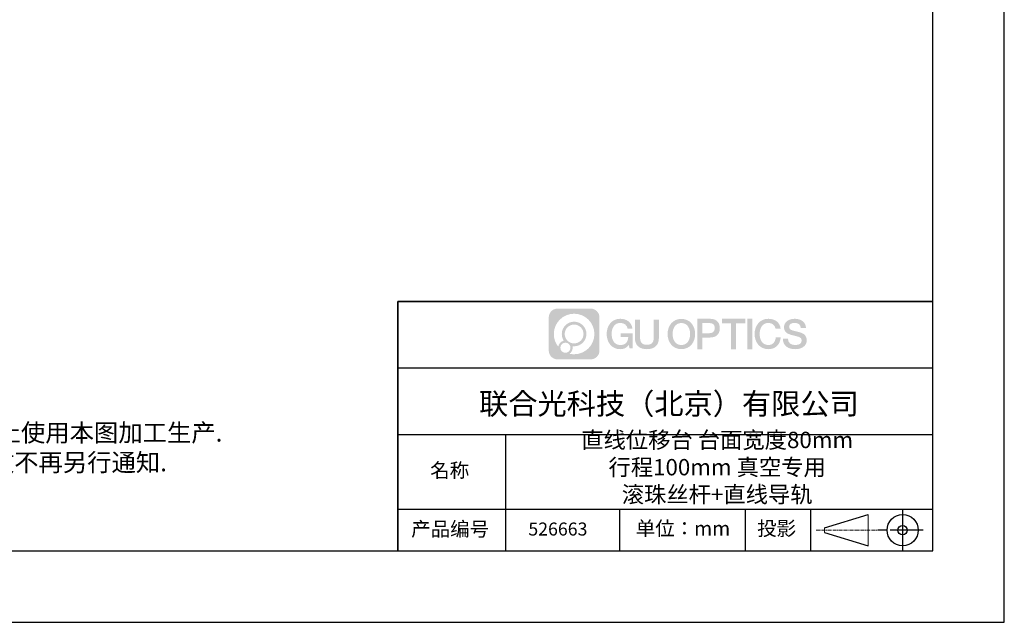
# Model space of a CAD drawing. Units: millimetres. Extents: x -2 to 384, y 0 to 273.
# Drawn here: x 205 to 384, y 0 to 110 of the extents above; entities that cross this region are included whole.
import ezdxf

# ---------------------------------------------------------------- set-up
doc = ezdxf.new("R2010")
doc.units = ezdxf.units.MM
doc.linetypes.add('AM_ISO08W050x2', pattern=[9, 6, -0.75, 1.5, -0.75])
doc.linetypes.add('CENTER', pattern=[10.16, 6.35, -1.27, 1.27, -1.27])
for name, color, linetype in [('1轮廓实线层', 7, 'Continuous'), ('6文字层', 3, 'Continuous'), ('细实线层', 7, 'Continuous')]:
    doc.layers.add(name, color=color, linetype=linetype)
for name, color, linetype, lineweight in [('3中心线层', 1, 'CENTER', 9), ('7标注层', 4, 'Continuous', 5), ('粗实线层', 7, 'Continuous', 25)]:
    doc.layers.add(name, color=color, linetype=linetype, lineweight=lineweight)
doc.styles.add('标准', font='txt', dxfattribs={"height": 9.59})

# ---------------------------------------------------------------- blocks, each defined once
blk = doc.blocks.new('*X11')
at = {"layer": '粗实线层'}
for p, q in [((138.5, -95), (138.5, 95)), ((-138.5, -95), (138.5, -95))]:
    blk.add_line(p, q, dxfattribs=at)
at = {"layer": '细实线层'}
for p, q in [((148.5, -105), (148.5, 105)), ((-148.5, -105), (148.5, -105))]:
    blk.add_line(p, q, dxfattribs=at)

msp = doc.modelspace()

# ---------------------------------------------------------------- hatches: boundary and pattern name
at = {"layer": '3中心线层'}
h = msp.add_hatch(color=0, dxfattribs=at)
h.dxf.hatch_style = 1
edge = h.paths.add_edge_path()
edge.add_spline(control_points=[(310.6682, 55.4489), (310.6682, 56.3233), (309.9594, 57.0322), (309.085, 57.0322)], knot_values=[7, 7, 7, 7, 8, 8, 8, 8], degree=3, periodic=0)
edge.add_spline(control_points=[(309.085, 57.0322), (309.085, 57.0322), (303.0158, 57.0322), (303.0158, 57.0322)], knot_values=[0, 0, 0, 0, 1, 1, 1, 1], degree=3, periodic=0)
edge.add_spline(control_points=[(303.0158, 57.0322), (302.1414, 57.0322), (301.4325, 56.3233), (301.4325, 55.4489), (301.4325, 55.4489), (301.4325, 49.3798), (301.4325, 49.3798)], knot_values=[1, 1, 1, 1, 2, 2, 2, 3, 3, 3, 3], degree=3, periodic=0)
edge.add_spline(control_points=[(301.4325, 49.3798), (301.4325, 48.5054), (302.1414, 47.7965), (303.0158, 47.7965), (303.0158, 47.7965), (309.085, 47.7965), (309.085, 47.7965)], knot_values=[3, 3, 3, 3, 4, 4, 4, 5, 5, 5, 5], degree=3, periodic=0)
edge.add_spline(control_points=[(309.085, 47.7965), (309.9594, 47.7965), (310.6682, 48.5054), (310.6682, 49.3798), (310.6682, 49.3798), (310.6682, 55.4489), (310.6682, 55.4489)], knot_values=[5, 5, 5, 5, 6, 6, 6, 7, 7, 7, 7], degree=3, periodic=0)
edge = h.paths.add_edge_path(flags=16)
edge.add_spline(control_points=[(302.3561, 52.4144), (302.3561, 54.4546), (304.0101, 56.1086), (306.0504, 56.1086)], knot_values=[10, 10, 10, 10, 11, 11, 11, 11], degree=3, periodic=0)
edge.add_spline(control_points=[(306.0504, 56.1086), (308.0907, 56.1086), (309.7446, 54.4546), (309.7446, 52.4144)], knot_values=[11, 11, 11, 11, 12, 12, 12, 12], degree=3, periodic=0)
edge.add_spline(control_points=[(309.7446, 52.4144), (309.7446, 50.3741), (308.0907, 48.7201), (306.0504, 48.7201)], knot_values=[12, 12, 12, 12, 13, 13, 13, 13], degree=3, periodic=0)
edge.add_spline(control_points=[(306.0504, 48.7201), (305.7613, 48.7201), (305.4804, 48.7545), (305.2106, 48.8176)], knot_values=[0, 0, 0, 0, 1, 1, 1, 1], degree=3, periodic=0)
edge.add_spline(control_points=[(305.2106, 48.8176), (305.5582, 49.0552), (305.7865, 49.4546), (305.7865, 49.9075)], knot_values=[1, 1, 1, 1, 2, 2, 2, 2], degree=3, periodic=0)
edge.add_spline(control_points=[(305.7865, 49.9075), (305.7865, 50.005), (305.7756, 50.1), (305.7555, 50.1914)], knot_values=[2, 2, 2, 2, 3, 3, 3, 3], degree=3, periodic=0)
edge.add_spline(control_points=[(305.7555, 50.1914), (305.8521, 50.1787), (305.9504, 50.1714), (306.0504, 50.1714)], knot_values=[3, 3, 3, 3, 4, 4, 4, 4], degree=3, periodic=0)
edge.add_spline(control_points=[(306.0504, 50.1714), (307.2891, 50.1714), (308.2933, 51.1756), (308.2933, 52.4144)], knot_values=[4, 4, 4, 4, 5, 5, 5, 5], degree=3, periodic=0)
edge.add_spline(control_points=[(308.2933, 52.4144), (308.2933, 53.6531), (307.2891, 54.6573), (306.0504, 54.6573), (304.8117, 54.6573), (303.8074, 53.6531), (303.8074, 52.4144)], knot_values=[5, 5, 5, 5, 6, 6, 6, 7, 7, 7, 7], degree=3, periodic=0)
edge.add_spline(control_points=[(303.8074, 52.4144), (303.8074, 51.9637), (303.9407, 51.5443), (304.1695, 51.1928)], knot_values=[7, 7, 7, 7, 8, 8, 8, 8], degree=3, periodic=0)
edge.add_spline(control_points=[(304.1695, 51.1928), (303.649, 51.0727), (303.2461, 50.645), (303.1634, 50.1112)], knot_values=[8, 8, 8, 8, 9, 9, 9, 9], degree=3, periodic=0)
edge.add_spline(control_points=[(303.1634, 50.1112), (302.6587, 50.7428), (302.3561, 51.543), (302.3561, 52.4144)], knot_values=[9, 9, 9, 9, 10, 10, 10, 10], degree=3, periodic=0)
edge = h.paths.add_edge_path(flags=16)
edge.add_spline(control_points=[(304.3352, 52.4144), (304.3352, 53.3616), (305.1031, 54.1296), (306.0504, 54.1296), (306.9977, 54.1296), (307.7656, 53.3616), (307.7656, 52.4144), (307.7656, 51.4671), (306.9977, 50.6992), (306.0504, 50.6992), (305.1031, 50.6992), (304.3352, 51.4671), (304.3352, 52.4144)], knot_values=[0, 0, 0, 0, 1, 1, 1, 2, 2, 2, 3, 3, 3, 4, 4, 4, 4], degree=3, periodic=0)
edge = h.paths.add_edge_path(flags=16)
edge.add_spline(control_points=[(303.5436, 49.9075), (303.5436, 50.4176), (303.9571, 50.8311), (304.4671, 50.8311), (304.9772, 50.8311), (305.3907, 50.4176), (305.3907, 49.9075)], knot_values=[1, 1, 1, 1, 2, 2, 2, 3, 3, 3, 3], degree=3, periodic=0)
edge.add_spline(control_points=[(305.3907, 49.9075), (305.3907, 49.3975), (304.9772, 48.984), (304.4671, 48.984)], knot_values=[3, 3, 3, 3, 4, 4, 4, 4], degree=3, periodic=0)
edge.add_spline(control_points=[(304.4671, 48.984), (303.9571, 48.984), (303.5436, 49.3975), (303.5436, 49.9075)], knot_values=[0, 0, 0, 0, 1, 1, 1, 1], degree=3, periodic=0)
edge = h.paths.add_edge_path()
edge.add_spline(control_points=[(315.794, 53.38), (315.794, 53.38), (316.6786, 53.38), (316.6786, 53.38), (316.5408, 54.5728), (315.5909, 55.1876), (314.4597, 55.1876)], knot_values=[5, 5, 5, 5, 6, 6, 6, 7, 7, 7, 7], degree=3, periodic=0)
edge.add_spline(control_points=[(314.4597, 55.1876), (312.908, 55.1876), (311.9799, 53.9282), (311.9799, 52.4169)], knot_values=[4, 4, 4, 4, 5, 5, 5, 5], degree=3, periodic=0)
edge.add_spline(control_points=[(311.9799, 52.4169), (311.9799, 50.9056), (312.908, 49.6462), (314.4597, 49.6462)], knot_values=[3, 3, 3, 3, 4, 4, 4, 4], degree=3, periodic=0)
edge.add_spline(control_points=[(314.4597, 49.6462), (315.0906, 49.6462), (315.5329, 49.8314), (316.0187, 50.3945)], knot_values=[2, 2, 2, 2, 3, 3, 3, 3], degree=3, periodic=0)
edge.add_spline(control_points=[(316.0187, 50.3945), (316.0187, 50.3945), (316.1565, 49.7722), (316.1565, 49.7722), (316.1565, 49.7722), (316.3015, 49.7722), (316.4466, 49.7722)], knot_values=[0.5, 0.5, 0.5, 0.5, 1.5, 1.5, 1.5, 2, 2, 2, 2], degree=3, periodic=0)
edge.add_spline(control_points=[(316.4466, 49.7722), (316.5916, 49.7722), (316.7366, 49.7722), (316.7366, 49.7722), (316.7366, 49.7722), (316.7366, 49.9463), (316.7366, 50.2075)], knot_values=[14.749965, 14.749965, 14.749965, 14.749965, 15.249965, 15.249965, 15.249965, 15.5, 15.5, 15.5, 15.5], degree=3, periodic=0)
edge.add_spline(control_points=[(316.7366, 50.2075), (316.7366, 50.4687), (316.7366, 50.8169), (316.7366, 51.1651)], knot_values=[14.49997, 14.49997, 14.49997, 14.49997, 14.749965, 14.749965, 14.749965, 14.749965], degree=3, periodic=0)
edge.add_spline(control_points=[(316.7366, 51.1651), (316.7366, 51.3391), (316.7366, 51.5132), (316.7366, 51.6764)], knot_values=[14.3749725, 14.3749725, 14.3749725, 14.3749725, 14.49997, 14.49997, 14.49997, 14.49997], degree=3, periodic=0)
edge.add_spline(control_points=[(316.7366, 51.6764), (316.7366, 51.9213), (316.7366, 52.1416), (316.7366, 52.3007)], knot_values=[14.18747625, 14.18747625, 14.18747625, 14.18747625, 14.3749725, 14.3749725, 14.3749725, 14.3749725], degree=3, periodic=0)
edge.add_spline(control_points=[(316.7366, 52.3007), (316.7366, 52.3537), (316.7366, 52.4), (316.7366, 52.438)], knot_values=[14.1249775, 14.1249775, 14.1249775, 14.1249775, 14.18747625, 14.18747625, 14.18747625, 14.18747625], degree=3, periodic=0)
edge.add_spline(control_points=[(316.7366, 52.438), (316.7366, 52.4571), (316.7366, 52.4741), (316.7366, 52.4889)], knot_values=[14.09372813, 14.09372813, 14.09372813, 14.09372813, 14.1249775, 14.1249775, 14.1249775, 14.1249775], degree=3, periodic=0)
edge.add_spline(control_points=[(316.7366, 52.4889), (316.7366, 52.5037), (316.7366, 52.5162), (316.7366, 52.5264)], knot_values=[14.06247875, 14.06247875, 14.06247875, 14.06247875, 14.09372813, 14.09372813, 14.09372813, 14.09372813], degree=3, periodic=0)
edge.add_spline(control_points=[(316.7366, 52.5577), (316.7366, 52.5577), (316.7366, 52.5577), (316.7366, 52.5577), (316.7366, 52.5577), (316.7366, 52.5577), (316.7366, 52.5577)], knot_values=[13.99997958, 13.99997958, 13.99997958, 13.99997958, 14, 14, 14, 14.00071241, 14.00071241, 14.00071241, 14.00071241], degree=3, periodic=0)
edge.add_spline(control_points=[(316.7366, 52.5577), (316.7365, 52.5577), (316.1855, 52.5577), (315.6344, 52.5577)], knot_values=[13.49999, 13.49999, 13.49999, 13.49999, 13.99997958, 13.99997958, 13.99997958, 13.99997958], degree=3, periodic=0)
edge.add_spline(control_points=[(315.6344, 52.5577), (315.0833, 52.5577), (314.5323, 52.5577), (314.5323, 52.5577), (314.5323, 52.5577), (314.5323, 52.5577), (314.5323, 52.5577)], knot_values=[12.99902344, 12.99902344, 12.99902344, 12.99902344, 13.49901344, 13.49901344, 13.49901344, 13.49999, 13.49999, 13.49999, 13.49999], degree=3, periodic=0)
edge.add_spline(control_points=[(314.5323, 52.5498), (314.5323, 52.5472), (314.5323, 52.544), (314.5323, 52.5403)], knot_values=[12.90625188, 12.90625188, 12.90625188, 12.90625188, 12.93750125, 12.93750125, 12.93750125, 12.93750125], degree=3, periodic=0)
edge.add_spline(control_points=[(314.5323, 52.5275), (314.5323, 52.5178), (314.5323, 52.5061), (314.5323, 52.4927)], knot_values=[12.81250375, 12.81250375, 12.81250375, 12.81250375, 12.8750025, 12.8750025, 12.8750025, 12.8750025], degree=3, periodic=0)
edge.add_spline(control_points=[(314.5323, 52.4927), (314.5323, 52.4793), (314.5323, 52.4642), (314.5323, 52.4477)], knot_values=[12.750005, 12.750005, 12.750005, 12.750005, 12.81250375, 12.81250375, 12.81250375, 12.81250375], degree=3, periodic=0)
edge.add_spline(control_points=[(314.5323, 52.4477), (314.5323, 52.4147), (314.5323, 52.3763), (314.5323, 52.335)], knot_values=[12.6250075, 12.6250075, 12.6250075, 12.6250075, 12.750005, 12.750005, 12.750005, 12.750005], degree=3, periodic=0)
edge.add_spline(control_points=[(314.5323, 52.335), (314.5323, 52.2938), (314.5323, 52.2498), (314.5323, 52.2058)], knot_values=[12.50001, 12.50001, 12.50001, 12.50001, 12.6250075, 12.6250075, 12.6250075, 12.6250075], degree=3, periodic=0)
edge.add_spline(control_points=[(314.5323, 52.2058), (314.5323, 52.1178), (314.5323, 52.0299), (314.5323, 51.9639)], knot_values=[12.250015, 12.250015, 12.250015, 12.250015, 12.50001, 12.50001, 12.50001, 12.50001], degree=3, periodic=0)
edge.add_spline(control_points=[(314.5323, 51.9639), (314.5323, 51.8979), (314.5323, 51.8539), (314.5323, 51.8539), (314.5323, 51.8539), (314.5323, 51.8539), (314.5323, 51.8539)], knot_values=[11.99928759, 11.99928759, 11.99928759, 11.99928759, 12.24930259, 12.24930259, 12.24930259, 12.250015, 12.250015, 12.250015, 12.250015], degree=3, periodic=0)
edge.add_spline(control_points=[(314.5477, 51.8539), (314.5528, 51.8539), (314.559, 51.8539), (314.5663, 51.8539)], knot_values=[11.90627187, 11.90627187, 11.90627187, 11.90627187, 11.93752125, 11.93752125, 11.93752125, 11.93752125], degree=3, periodic=0)
edge.add_spline(control_points=[(314.5663, 51.8539), (314.5736, 51.8539), (314.582, 51.8539), (314.5914, 51.8539)], knot_values=[11.8750225, 11.8750225, 11.8750225, 11.8750225, 11.90627187, 11.90627187, 11.90627187, 11.90627187], degree=3, periodic=0)
edge.add_spline(control_points=[(314.5914, 51.8539), (314.6103, 51.8539), (314.6331, 51.8539), (314.6594, 51.8539)], knot_values=[11.81252375, 11.81252375, 11.81252375, 11.81252375, 11.8750225, 11.8750225, 11.8750225, 11.8750225], degree=3, periodic=0)
edge.add_spline(control_points=[(314.6594, 51.8539), (314.6856, 51.8539), (314.7152, 51.8539), (314.7475, 51.8539)], knot_values=[11.750025, 11.750025, 11.750025, 11.750025, 11.81252375, 11.81252375, 11.81252375, 11.81252375], degree=3, periodic=0)
edge.add_spline(control_points=[(314.7475, 51.8539), (314.8121, 51.8539), (314.8874, 51.8539), (314.9681, 51.8539)], knot_values=[11.6250275, 11.6250275, 11.6250275, 11.6250275, 11.750025, 11.750025, 11.750025, 11.750025], degree=3, periodic=0)
edge.add_spline(control_points=[(314.9681, 51.8539), (315.0489, 51.8539), (315.135, 51.8539), (315.2211, 51.8539)], knot_values=[11.50003, 11.50003, 11.50003, 11.50003, 11.6250275, 11.6250275, 11.6250275, 11.6250275], degree=3, periodic=0)
edge.add_spline(control_points=[(315.2211, 51.8539), (315.3933, 51.8539), (315.5655, 51.8539), (315.6947, 51.8539)], knot_values=[11.250035, 11.250035, 11.250035, 11.250035, 11.50003, 11.50003, 11.50003, 11.50003], degree=3, periodic=0)
edge.add_spline(control_points=[(315.6947, 51.8539), (315.8239, 51.8539), (315.91, 51.8539), (315.91, 51.8539), (315.8955, 50.9575), (315.3879, 50.3871), (314.4597, 50.4019)], knot_values=[10, 10, 10, 10, 10.250035, 10.250035, 10.250035, 11.250035, 11.250035, 11.250035, 11.250035], degree=3, periodic=0)
edge.add_spline(control_points=[(314.4597, 50.4019), (313.3504, 50.4019), (312.8863, 51.402), (312.8863, 52.4169)], knot_values=[9, 9, 9, 9, 10, 10, 10, 10], degree=3, periodic=0)
edge.add_spline(control_points=[(312.8863, 52.4169), (312.8863, 53.4319), (313.3504, 54.432), (314.4597, 54.432)], knot_values=[8, 8, 8, 8, 9, 9, 9, 9], degree=3, periodic=0)
edge.add_spline(control_points=[(314.4597, 54.432), (315.1124, 54.432), (315.7069, 54.0764), (315.794, 53.38)], knot_values=[7, 7, 7, 7, 8, 8, 8, 8], degree=3, periodic=0)
edge = h.paths.add_edge_path()
edge.add_spline(control_points=[(318.0631, 51.9773), (318.0631, 51.9773), (318.0631, 55.0557), (318.0631, 55.0557), (318.0631, 55.0557), (317.8305, 55.0557), (317.598, 55.0557)], knot_values=[0.5, 0.5, 0.5, 0.5, 1.5, 1.5, 1.5, 2, 2, 2, 2], degree=3, periodic=0)
edge.add_spline(control_points=[(317.598, 55.0557), (317.3655, 55.0557), (317.133, 55.0557), (317.133, 55.0557), (317.133, 55.0557), (317.133, 54.2102), (317.133, 53.3648)], knot_values=[9.5, 9.5, 9.5, 9.5, 10, 10, 10, 10.5, 10.5, 10.5, 10.5], degree=3, periodic=0)
edge.add_spline(control_points=[(317.133, 53.3648), (317.133, 52.5193), (317.133, 51.6738), (317.133, 51.6738), (317.133, 50.3196), (318.0036, 49.6462), (319.3131, 49.6462)], knot_values=[8, 8, 8, 8, 8.5, 8.5, 8.5, 9.5, 9.5, 9.5, 9.5], degree=3, periodic=0)
edge.add_spline(control_points=[(319.3131, 49.6462), (320.6227, 49.6462), (321.4933, 50.3196), (321.4933, 51.6738)], knot_values=[7, 7, 7, 7, 8, 8, 8, 8], degree=3, periodic=0)
edge.add_spline(control_points=[(321.4933, 51.6738), (321.4933, 51.6738), (321.4933, 55.0557), (321.4933, 55.0557), (321.4933, 55.0557), (321.2608, 55.0557), (321.0282, 55.0557)], knot_values=[5.5, 5.5, 5.5, 5.5, 6.5, 6.5, 6.5, 7, 7, 7, 7], degree=3, periodic=0)
edge.add_spline(control_points=[(321.0282, 55.0557), (320.7957, 55.0557), (320.5632, 55.0557), (320.5632, 55.0557), (320.5632, 55.0557), (320.5632, 54.2861), (320.5632, 53.5165)], knot_values=[4.5, 4.5, 4.5, 4.5, 5, 5, 5, 5.5, 5.5, 5.5, 5.5], degree=3, periodic=0)
edge.add_spline(control_points=[(320.5632, 53.5165), (320.5632, 52.7469), (320.5632, 51.9773), (320.5632, 51.9773), (320.5632, 51.2669), (320.5185, 50.4454), (319.3131, 50.4454)], knot_values=[3, 3, 3, 3, 3.5, 3.5, 3.5, 4.5, 4.5, 4.5, 4.5], degree=3, periodic=0)
edge.add_spline(control_points=[(319.3131, 50.4454), (318.1077, 50.4454), (318.0631, 51.2669), (318.0631, 51.9773)], knot_values=[2, 2, 2, 2, 3, 3, 3, 3], degree=3, periodic=0)
edge = h.paths.add_edge_path()
edge.add_spline(control_points=[(328.0998, 52.4099), (328.0998, 50.906), (327.1602, 49.6527), (325.5894, 49.6527), (324.0185, 49.6527), (323.0789, 50.906), (323.0789, 52.4099), (323.0789, 53.9138), (324.0185, 55.167), (325.5894, 55.167), (327.1602, 55.167), (328.0998, 53.9138), (328.0998, 52.4099)], knot_values=[0, 0, 0, 0, 1, 1, 1, 2, 2, 2, 3, 3, 3, 4, 4, 4, 4], degree=3, periodic=0)
edge = h.paths.add_edge_path(flags=16)
edge.add_spline(control_points=[(325.5894, 54.4151), (326.7125, 54.4151), (327.1823, 53.4199), (327.1823, 52.4099)], knot_values=[2, 2, 2, 2, 3, 3, 3, 3], degree=3, periodic=0)
edge.add_spline(control_points=[(327.1823, 52.4099), (327.1823, 51.3999), (326.7125, 50.4047), (325.5894, 50.4047)], knot_values=[1, 1, 1, 1, 2, 2, 2, 2], degree=3, periodic=0)
edge.add_spline(control_points=[(325.5894, 50.4047), (324.4663, 50.4047), (323.9965, 51.3999), (323.9965, 52.4099)], knot_values=[0, 0, 0, 0, 1, 1, 1, 1], degree=3, periodic=0)
edge.add_spline(control_points=[(323.9965, 52.4099), (323.9965, 53.4199), (324.4663, 54.4151), (325.5894, 54.4151)], knot_values=[3, 3, 3, 3, 4, 4, 4, 4], degree=3, periodic=0)
edge = h.paths.add_edge_path()
edge.add_spline(control_points=[(332.5923, 53.4724), (332.5923, 54.1632), (332.306, 55.1876), (330.8085, 55.1876)], knot_values=[1, 1, 1, 1, 2, 2, 2, 2], degree=3, periodic=0)
edge.add_spline(control_points=[(330.8085, 55.1876), (330.8085, 55.1876), (328.4962, 55.1876), (328.4962, 55.1876), (328.4962, 55.1876), (328.4962, 54.8412), (328.4962, 54.3216)], knot_values=[6.749965, 6.749965, 6.749965, 6.749965, 7.749965, 7.749965, 7.749965, 8, 8, 8, 8], degree=3, periodic=0)
edge.add_spline(control_points=[(328.4962, 54.3216), (328.4962, 53.802), (328.4962, 53.1094), (328.4962, 52.4167)], knot_values=[6.49997, 6.49997, 6.49997, 6.49997, 6.749965, 6.749965, 6.749965, 6.749965], degree=3, periodic=0)
edge.add_spline(control_points=[(328.4962, 52.4167), (328.4962, 52.0704), (328.4962, 51.724), (328.4962, 51.3994)], knot_values=[6.3749725, 6.3749725, 6.3749725, 6.3749725, 6.49997, 6.49997, 6.49997, 6.49997], degree=3, periodic=0)
edge.add_spline(control_points=[(328.4962, 51.3994), (328.4962, 51.0747), (328.4962, 50.7717), (328.4962, 50.5119)], knot_values=[6.249975, 6.249975, 6.249975, 6.249975, 6.3749725, 6.3749725, 6.3749725, 6.3749725], degree=3, periodic=0)
edge.add_spline(control_points=[(328.4962, 50.5119), (328.4962, 50.3821), (328.4962, 50.263), (328.4962, 50.1575)], knot_values=[6.18747625, 6.18747625, 6.18747625, 6.18747625, 6.249975, 6.249975, 6.249975, 6.249975], degree=3, periodic=0)
edge.add_spline(control_points=[(328.4962, 50.1575), (328.4962, 50.052), (328.4962, 49.96), (328.4962, 49.8843)], knot_values=[6.1249775, 6.1249775, 6.1249775, 6.1249775, 6.18747625, 6.18747625, 6.18747625, 6.18747625], degree=3, periodic=0)
edge.add_spline(control_points=[(328.4962, 49.8843), (328.4962, 49.8464), (328.4962, 49.8126), (328.4962, 49.7832)], knot_values=[6.09372813, 6.09372813, 6.09372813, 6.09372813, 6.1249775, 6.1249775, 6.1249775, 6.1249775], degree=3, periodic=0)
edge.add_spline(control_points=[(328.4962, 49.7832), (328.4962, 49.7537), (328.4962, 49.7287), (328.4962, 49.7084)], knot_values=[6.06247875, 6.06247875, 6.06247875, 6.06247875, 6.09372813, 6.09372813, 6.09372813, 6.09372813], degree=3, periodic=0)
edge.add_spline(control_points=[(328.4962, 49.7084), (328.4962, 49.6983), (328.4962, 49.6893), (328.4962, 49.6816)], knot_values=[6.04685406, 6.04685406, 6.04685406, 6.04685406, 6.06247875, 6.06247875, 6.06247875, 6.06247875], degree=3, periodic=0)
edge.add_spline(control_points=[(328.4962, 49.6816), (328.4962, 49.6739), (328.4962, 49.6674), (328.4962, 49.6621)], knot_values=[6.03122938, 6.03122938, 6.03122938, 6.03122938, 6.04685406, 6.04685406, 6.04685406, 6.04685406], degree=3, periodic=0)
edge.add_spline(control_points=[(328.4962, 49.6462), (328.4962, 49.6462), (328.4962, 49.6462), (328.4962, 49.6462), (328.4962, 49.6462), (328.4962, 49.6462), (328.4962, 49.6462)], knot_values=[5.99997915, 5.99997915, 5.99997915, 5.99997915, 6, 6, 6, 6.00046827, 6.00046827, 6.00046827, 6.00046827], degree=3, periodic=0)
edge.add_spline(control_points=[(328.4962, 49.6462), (328.4963, 49.6462), (328.7257, 49.6462), (328.9551, 49.6462)], knot_values=[5.49999, 5.49999, 5.49999, 5.49999, 5.99997915, 5.99997915, 5.99997915, 5.99997915], degree=3, periodic=0)
edge.add_spline(control_points=[(328.9551, 49.6462), (329.1844, 49.6462), (329.4138, 49.6462), (329.4138, 49.6462), (329.4138, 49.6462), (329.4138, 49.6462), (329.4138, 49.6462)], knot_values=[4.99951172, 4.99951172, 4.99951172, 4.99951172, 5.49950172, 5.49950172, 5.49950172, 5.49999, 5.49999, 5.49999, 5.49999], degree=3, periodic=0)
edge.add_spline(control_points=[(329.4138, 49.6598), (329.4138, 49.6628), (329.4138, 49.6662), (329.4138, 49.6701)], knot_values=[4.93750125, 4.93750125, 4.93750125, 4.93750125, 4.95312594, 4.95312594, 4.95312594, 4.95312594], degree=3, periodic=0)
edge.add_spline(control_points=[(329.4138, 49.6701), (329.4138, 49.6779), (329.4138, 49.6875), (329.4138, 49.6988)], knot_values=[4.90625188, 4.90625188, 4.90625188, 4.90625188, 4.93750125, 4.93750125, 4.93750125, 4.93750125], degree=3, periodic=0)
edge.add_spline(control_points=[(329.4138, 49.6988), (329.4138, 49.7101), (329.4138, 49.7231), (329.4138, 49.7376)], knot_values=[4.8750025, 4.8750025, 4.8750025, 4.8750025, 4.90625188, 4.90625188, 4.90625188, 4.90625188], degree=3, periodic=0)
edge.add_spline(control_points=[(329.4138, 49.7376), (329.4138, 49.7667), (329.4138, 49.802), (329.4138, 49.8425)], knot_values=[4.81250375, 4.81250375, 4.81250375, 4.81250375, 4.8750025, 4.8750025, 4.8750025, 4.8750025], degree=3, periodic=0)
edge.add_spline(control_points=[(329.4138, 49.8425), (329.4138, 49.883), (329.4138, 49.9287), (329.4138, 49.9785)], knot_values=[4.750005, 4.750005, 4.750005, 4.750005, 4.81250375, 4.81250375, 4.81250375, 4.81250375], degree=3, periodic=0)
edge.add_spline(control_points=[(329.4138, 49.9785), (329.4138, 50.0782), (329.4138, 50.1945), (329.4138, 50.3191)], knot_values=[4.6250075, 4.6250075, 4.6250075, 4.6250075, 4.750005, 4.750005, 4.750005, 4.750005], degree=3, periodic=0)
edge.add_spline(control_points=[(329.4138, 50.3191), (329.4138, 50.4437), (329.4138, 50.5766), (329.4138, 50.7095)], knot_values=[4.50001, 4.50001, 4.50001, 4.50001, 4.6250075, 4.6250075, 4.6250075, 4.6250075], degree=3, periodic=0)
edge.add_spline(control_points=[(329.4138, 50.7095), (329.4138, 50.9753), (329.4138, 51.2411), (329.4138, 51.4405)], knot_values=[4.250015, 4.250015, 4.250015, 4.250015, 4.50001, 4.50001, 4.50001, 4.50001], degree=3, periodic=0)
edge.add_spline(control_points=[(329.4138, 51.4405), (329.4138, 51.6398), (329.4138, 51.7728), (329.4138, 51.7728), (329.4138, 51.7728), (329.4138, 51.7728), (329.4138, 51.7728)], knot_values=[3.99928759, 3.99928759, 3.99928759, 3.99928759, 4.24930259, 4.24930259, 4.24930259, 4.250015, 4.250015, 4.250015, 4.250015], degree=3, periodic=0)
edge.add_spline(control_points=[(329.4295, 51.7728), (329.4346, 51.7728), (329.4409, 51.7728), (329.4483, 51.7728)], knot_values=[3.90627187, 3.90627187, 3.90627187, 3.90627187, 3.93752125, 3.93752125, 3.93752125, 3.93752125], degree=3, periodic=0)
edge.add_spline(control_points=[(329.4483, 51.7728), (329.4557, 51.7728), (329.4642, 51.7728), (329.4737, 51.7728)], knot_values=[3.8750225, 3.8750225, 3.8750225, 3.8750225, 3.90627187, 3.90627187, 3.90627187, 3.90627187], degree=3, periodic=0)
edge.add_spline(control_points=[(329.4737, 51.7728), (329.4928, 51.7728), (329.516, 51.7728), (329.5425, 51.7728)], knot_values=[3.81252375, 3.81252375, 3.81252375, 3.81252375, 3.8750225, 3.8750225, 3.8750225, 3.8750225], degree=3, periodic=0)
edge.add_spline(control_points=[(329.5425, 51.7728), (329.5691, 51.7728), (329.599, 51.7728), (329.6317, 51.7728)], knot_values=[3.750025, 3.750025, 3.750025, 3.750025, 3.81252375, 3.81252375, 3.81252375, 3.81252375], degree=3, periodic=0)
edge.add_spline(control_points=[(329.6317, 51.7728), (329.6971, 51.7728), (329.7734, 51.7728), (329.8551, 51.7728)], knot_values=[3.6250275, 3.6250275, 3.6250275, 3.6250275, 3.750025, 3.750025, 3.750025, 3.750025], degree=3, periodic=0)
edge.add_spline(control_points=[(329.8551, 51.7728), (329.9368, 51.7728), (330.024, 51.7728), (330.1111, 51.7728)], knot_values=[3.50003, 3.50003, 3.50003, 3.50003, 3.6250275, 3.6250275, 3.6250275, 3.6250275], degree=3, periodic=0)
edge.add_spline(control_points=[(330.1111, 51.7728), (330.2854, 51.7728), (330.4598, 51.7728), (330.5905, 51.7728)], knot_values=[3.250035, 3.250035, 3.250035, 3.250035, 3.50003, 3.50003, 3.50003, 3.50003], degree=3, periodic=0)
edge.add_spline(control_points=[(330.5905, 51.7728), (330.7213, 51.7728), (330.8085, 51.7728), (330.8085, 51.7728), (332.306, 51.765), (332.5923, 52.7895), (332.5923, 53.4724)], knot_values=[2, 2, 2, 2, 2.250035, 2.250035, 2.250035, 3.250035, 3.250035, 3.250035, 3.250035], degree=3, periodic=0)
edge = h.paths.add_edge_path(flags=16)
edge.add_spline(control_points=[(330.0928, 54.396), (330.2625, 54.396), (330.4323, 54.396), (330.5596, 54.396)], knot_values=[3.250015, 3.250015, 3.250015, 3.250015, 3.50001, 3.50001, 3.50001, 3.50001], degree=3, periodic=0)
edge.add_spline(control_points=[(330.5596, 54.396), (330.6869, 54.396), (330.7718, 54.396), (330.7718, 54.396), (331.2563, 54.396), (331.6747, 54.2097), (331.6747, 53.4802)], knot_values=[2, 2, 2, 2, 2.250015, 2.250015, 2.250015, 3.250015, 3.250015, 3.250015, 3.250015], degree=3, periodic=0)
edge.add_spline(control_points=[(331.6747, 53.4802), (331.6747, 52.7817), (331.1682, 52.5644), (330.7571, 52.5644)], knot_values=[1, 1, 1, 1, 2, 2, 2, 2], degree=3, periodic=0)
edge.add_spline(control_points=[(330.7571, 52.5644), (330.7571, 52.5644), (329.4138, 52.5644), (329.4138, 52.5644), (329.4138, 52.5644), (329.4138, 53.0223), (329.4138, 53.4802)], knot_values=[4.49999, 4.49999, 4.49999, 4.49999, 5.49999, 5.49999, 5.49999, 6, 6, 6, 6], degree=3, periodic=0)
edge.add_spline(control_points=[(329.4138, 53.4802), (329.4138, 53.9381), (329.4138, 54.396), (329.4138, 54.396), (329.4138, 54.396), (329.4138, 54.396), (329.4138, 54.396)], knot_values=[3.99926759, 3.99926759, 3.99926759, 3.99926759, 4.49925759, 4.49925759, 4.49925759, 4.49999, 4.49999, 4.49999, 4.49999], degree=3, periodic=0)
edge.add_spline(control_points=[(329.4291, 54.396), (329.4341, 54.396), (329.4402, 54.396), (329.4474, 54.396)], knot_values=[3.90625188, 3.90625188, 3.90625188, 3.90625188, 3.93750125, 3.93750125, 3.93750125, 3.93750125], degree=3, periodic=0)
edge.add_spline(control_points=[(329.4474, 54.396), (329.4546, 54.396), (329.4629, 54.396), (329.4722, 54.396)], knot_values=[3.8750025, 3.8750025, 3.8750025, 3.8750025, 3.90625188, 3.90625188, 3.90625188, 3.90625188], degree=3, periodic=0)
edge.add_spline(control_points=[(329.4722, 54.396), (329.4908, 54.396), (329.5133, 54.396), (329.5392, 54.396)], knot_values=[3.81250375, 3.81250375, 3.81250375, 3.81250375, 3.8750025, 3.8750025, 3.8750025, 3.8750025], degree=3, periodic=0)
edge.add_spline(control_points=[(329.5392, 54.396), (329.565, 54.396), (329.5942, 54.396), (329.626, 54.396)], knot_values=[3.750005, 3.750005, 3.750005, 3.750005, 3.81250375, 3.81250375, 3.81250375, 3.81250375], degree=3, periodic=0)
edge.add_spline(control_points=[(329.626, 54.396), (329.6897, 54.396), (329.7639, 54.396), (329.8435, 54.396)], knot_values=[3.6250075, 3.6250075, 3.6250075, 3.6250075, 3.750005, 3.750005, 3.750005, 3.750005], degree=3, periodic=0)
edge.add_spline(control_points=[(329.8435, 54.396), (329.9231, 54.396), (330.0079, 54.396), (330.0928, 54.396)], knot_values=[3.50001, 3.50001, 3.50001, 3.50001, 3.6250075, 3.6250075, 3.6250075, 3.6250075], degree=3, periodic=0)
h.paths.add_polyline_path([(337.2161, 55.1876), (332.9887, 55.1876), (332.9887, 54.3494), (334.6416, 54.3494), (334.6416, 49.6462), (335.5558, 49.6462), (335.5558, 54.3494), (337.2161, 54.3494)])
h.paths.add_polyline_path([(338.5364, 55.1876), (337.6122, 55.1876), (337.6122, 49.6462), (338.5364, 49.6462)])
edge = h.paths.add_edge_path()
edge.add_spline(control_points=[(343.2185, 53.38), (343.4484, 53.38), (343.6783, 53.38), (343.6783, 53.38), (343.5679, 54.5209), (342.6335, 55.1802), (341.4489, 55.1876)], knot_values=[8, 8, 8, 8, 8.5, 8.5, 8.5, 9.5, 9.5, 9.5, 9.5], degree=3, periodic=0)
edge.add_spline(control_points=[(341.4489, 55.1876), (339.8743, 55.1876), (338.9325, 53.9282), (338.9325, 52.4169)], knot_values=[7, 7, 7, 7, 8, 8, 8, 8], degree=3, periodic=0)
edge.add_spline(control_points=[(338.9325, 52.4169), (338.9325, 50.9056), (339.8743, 49.6462), (341.4489, 49.6462)], knot_values=[6, 6, 6, 6, 7, 7, 7, 7], degree=3, periodic=0)
edge.add_spline(control_points=[(341.4489, 49.6462), (342.7218, 49.6462), (343.6121, 50.5204), (343.6857, 51.7872)], knot_values=[5, 5, 5, 5, 6, 6, 6, 6], degree=3, periodic=0)
edge.add_spline(control_points=[(343.6857, 51.7872), (343.6857, 51.7872), (342.788, 51.7872), (342.788, 51.7872), (342.7145, 51.0168), (342.2656, 50.4019), (341.4489, 50.4019)], knot_values=[3, 3, 3, 3, 4, 4, 4, 5, 5, 5, 5], degree=3, periodic=0)
edge.add_spline(control_points=[(341.4489, 50.4019), (340.3232, 50.4019), (339.8523, 51.402), (339.8523, 52.4169)], knot_values=[2, 2, 2, 2, 3, 3, 3, 3], degree=3, periodic=0)
edge.add_spline(control_points=[(339.8523, 52.4169), (339.8523, 53.4319), (340.3232, 54.432), (341.4489, 54.432)], knot_values=[1, 1, 1, 1, 2, 2, 2, 2], degree=3, periodic=0)
edge.add_spline(control_points=[(341.4489, 54.432), (342.2141, 54.432), (342.6041, 53.9875), (342.7586, 53.38)], knot_values=[0, 0, 0, 0, 1, 1, 1, 1], degree=3, periodic=0)
edge.add_spline(control_points=[(342.7586, 53.38), (342.7586, 53.38), (342.9885, 53.38), (343.2185, 53.38)], knot_values=[9.5, 9.5, 9.5, 9.5, 10, 10, 10, 10], degree=3, periodic=0)
edge = h.paths.add_edge_path()
edge.add_spline(control_points=[(346.3127, 49.6462), (347.3758, 49.6462), (348.4388, 50.1204), (348.4388, 51.3057)], knot_values=[13, 13, 13, 13, 14, 14, 14, 14], degree=3, periodic=0)
edge.add_spline(control_points=[(348.4388, 51.3057), (348.4388, 51.8539), (348.102, 52.4466), (347.3982, 52.654)], knot_values=[12, 12, 12, 12, 13, 13, 13, 13], degree=3, periodic=0)
edge.add_spline(control_points=[(347.3982, 52.654), (347.1212, 52.7355), (345.9384, 53.0392), (345.8561, 53.0614)], knot_values=[11, 11, 11, 11, 12, 12, 12, 12], degree=3, periodic=0)
edge.add_spline(control_points=[(345.8561, 53.0614), (345.4742, 53.1652), (345.2197, 53.3726), (345.2197, 53.743)], knot_values=[10, 10, 10, 10, 11, 11, 11, 11], degree=3, periodic=0)
edge.add_spline(control_points=[(345.2197, 53.743), (345.2197, 54.2764), (345.7662, 54.432), (346.2004, 54.432)], knot_values=[9, 9, 9, 9, 10, 10, 10, 10], degree=3, periodic=0)
edge.add_spline(control_points=[(346.2004, 54.432), (346.8442, 54.432), (347.3084, 54.1801), (347.3533, 53.4986)], knot_values=[8, 8, 8, 8, 9, 9, 9, 9], degree=3, periodic=0)
edge.add_spline(control_points=[(347.3533, 53.4986), (347.3533, 53.4986), (348.2891, 53.4986), (348.2891, 53.4986), (348.2891, 54.6024), (347.3533, 55.1876), (346.2378, 55.1876)], knot_values=[6, 6, 6, 6, 7, 7, 7, 8, 8, 8, 8], degree=3, periodic=0)
edge.add_spline(control_points=[(346.2378, 55.1876), (345.2721, 55.1876), (344.2839, 54.6913), (344.2839, 53.6319)], knot_values=[5, 5, 5, 5, 6, 6, 6, 6], degree=3, periodic=0)
edge.add_spline(control_points=[(344.2839, 53.6319), (344.2839, 53.0837), (344.5534, 52.5355), (345.4668, 52.291)], knot_values=[4, 4, 4, 4, 5, 5, 5, 5], degree=3, periodic=0)
edge.add_spline(control_points=[(345.4668, 52.291), (346.2004, 52.091), (346.687, 51.9947), (347.0614, 51.8539)], knot_values=[3, 3, 3, 3, 4, 4, 4, 4], degree=3, periodic=0)
edge.add_spline(control_points=[(347.0614, 51.8539), (347.2784, 51.7724), (347.503, 51.6094), (347.503, 51.202)], knot_values=[2, 2, 2, 2, 3, 3, 3, 3], degree=3, periodic=0)
edge.add_spline(control_points=[(347.503, 51.202), (347.503, 50.8019), (347.1961, 50.4019), (346.3726, 50.4019)], knot_values=[1, 1, 1, 1, 2, 2, 2, 2], degree=3, periodic=0)
edge.add_spline(control_points=[(346.3726, 50.4019), (345.624, 50.4019), (345.0176, 50.7204), (345.0176, 51.5353)], knot_values=[0, 0, 0, 0, 1, 1, 1, 1], degree=3, periodic=0)
edge.add_spline(control_points=[(345.0176, 51.5353), (345.0176, 51.5353), (344.7836, 51.5353), (344.5497, 51.5353)], knot_values=[15.5, 15.5, 15.5, 15.5, 16, 16, 16, 16], degree=3, periodic=0)
edge.add_spline(control_points=[(344.5497, 51.5353), (344.3157, 51.5353), (344.0818, 51.5353), (344.0818, 51.5353), (344.1042, 50.2241), (345.0924, 49.6462), (346.3127, 49.6462)], knot_values=[14, 14, 14, 14, 14.5, 14.5, 14.5, 15.5, 15.5, 15.5, 15.5], degree=3, periodic=0)

# ---------------------------------------------------------------- linework, layer by layer
at = {"layer": '1轮廓实线层'}
msp.add_line((189.4226, 12.8644), (371.4226, 12.8644), dxfattribs=at)
at = {"layer": '3中心线层', "color": 7}
for p, q in [((359.6284, 13.8173), (359.6284, 19.5048)), ((351.6659, 16.2345), (351.6659, 17.0876))]:
    msp.add_line(p, q, dxfattribs=at)
at = {"layer": '3中心线层', "color": 7, "ltscale": 0.1}
msp.add_line((350.1702, 16.6611), (361.5115, 16.6611), dxfattribs=at)
at = {"layer": '7标注层'}
msp.add_line((320.4635, 16.7758), (320.4635, 16.7758), dxfattribs=at)
msp.add_line((320.4635, 16.7758), (320.4635, 16.7758), dxfattribs=at)
msp.add_line((320.4635, 16.7758), (320.4635, 16.7758), dxfattribs=at)
msp.add_line((320.4635, 16.7758), (320.4635, 16.7758), dxfattribs=at)
at = {"layer": '粗实线层'}
for p, q in [((273.9226, 58.3644), (273.9226, 12.8644)), ((273.9226, 58.3644), (371.4226, 58.3644)), ((273.9226, 12.8644), (273.9226, 58.3644)), ((371.4226, 58.3644), (273.9226, 58.3644)), ((273.9226, 46.2311), (371.4226, 46.2311)), ((273.9226, 34.0978), (371.4226, 34.0978)), ((293.5567, 34.0978), (293.5567, 12.8644)), ((273.9226, 20.4577), (371.4226, 20.4577))]:
    msp.add_line(p, q, dxfattribs=at)
at = {"layer": '细实线层'}
for p, q in [((314.2924, 20.4577), (314.2924, 12.8644)), ((337.2115, 20.4577), (337.2115, 12.8644)), ((349.085, 20.4577), (349.085, 12.8644)), ((365.9015, 20.4577), (365.9015, 12.8644)), ((351.6659, 17.0876), (359.6284, 19.5048)), ((351.6659, 16.2345), (359.6284, 13.8173))]:
    msp.add_line(p, q, dxfattribs=at)
at = {"layer": '细实线层', "linetype": 'AM_ISO08W050x2'}
msp.add_line((369.6553, 16.6611), (361.124, 16.6611), dxfattribs=at)
at = {"layer": '细实线层'}
for radius in [2.8437, 0.8531]:
    msp.add_circle((365.9015, 16.6611), radius, dxfattribs=at)

# ---------------------------------------------------------------- block references
at = {"layer": '粗实线层', "xscale": 1.3, "yscale": 1.3, "zscale": 1.3}
msp.add_blockref('*X11', (191.3726, 136.3644), dxfattribs=at)

# ---------------------------------------------------------------- texts
at = {"layer": '6文字层', "insert": (161.6771, 41.4685), "char_height": 3.25, "attachment_point": 1, "style": '标准'}
msp.add_mtext_dynamic_manual_height_columns('\\pxqj;{\\fSimSun|b1|i0|c134|p2;\\C1;注：\\P1：本图仅供参考,禁止使用本图加工生产.\\P2：细节图纸如有更改不再另行通知.}', width=149.071398, gutter_width=1.3, heights=[-15.9762], dxfattribs=at)
at = {"layer": '6文字层', "attachment_point": 5}
for s, insert, char_height, width in [('{\\fMicrosoft YaHei|b0|i0|c134|p34;联合光科技（北京）有限公司}', (323.3286, 39.7065), 3.9, 71.419554), ('{\\fSimSun|b0|i0|c134|p2;\\H0.91667x;直线位移台 台面宽度80mm 行程100mm 真空专用 滚珠丝杆+直线导轨}', (332.1126, 28.1391), 3.25, 71.419554), ('{\\fSimSun|b0|i0|c134|p2;\\H0.91429x;名称} ', (283.3778, 27.5737), 2.84375, 23.203125), ('{\\fSimSun|b0|i0|c134|p2;\\H0.91429x;产品编号} ', (283.4616, 16.8672), 2.84375, 23.203125), ('{\\fMicrosoft YaHei|b1|i0|c134|p34;\\H0.83333x;\\C3;526663}', (303.0957, 16.8672), 2.84375, 23.203125), ('{\\fSimSun|b0|i0|c134|p2;单位：mm} ', (325.8886, 16.9792), 2.6, 23.203125), ('{\\fSimSun|b0|i0|c134|p2;\\H0.91429x;投影} ', (342.9392, 16.9792), 2.84375, 23.203125)]:
    msp.add_mtext(s, dxfattribs=dict(at, insert=insert, char_height=char_height, width=width))

doc.saveas('drawing.dxf')
